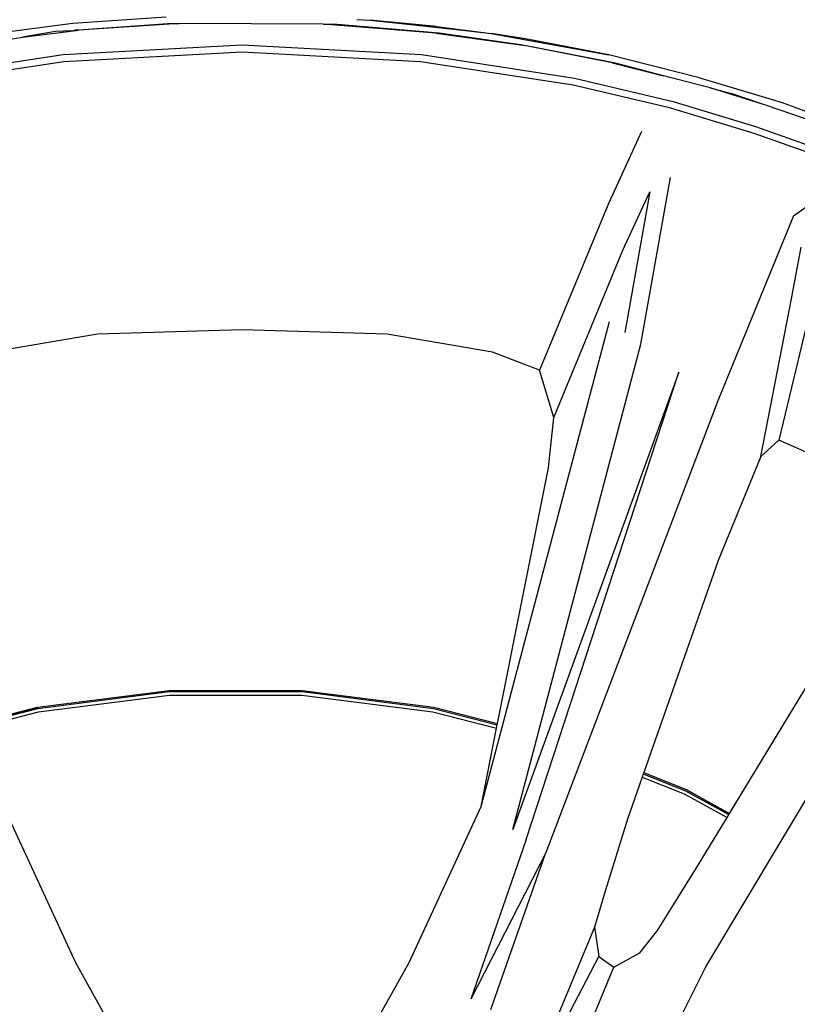
# Model space of a CAD drawing. Units: millimetres. Extents: x 695 to 9337, y -606 to 3466.
# Drawn here: x 4272 to 4376, y -183 to -51 of the extents above; entities that cross this region are included whole.
import ezdxf

# ---------------------------------------------------------------- set-up
doc = ezdxf.new("R2010")
doc.units = ezdxf.units.MM
doc.layers.add('Edges', color=7, linetype='Continuous')

# ---------------------------------------------------------------- blocks, each defined once
blk = doc.blocks.new('Innova+facelift ls')
at = {"layer": 'Edges'}
for p, q in [((1277.59, 299.85), (1265.12, 298.98)), ((1303.16, 299.54), (1304.92, 299.47)), ((1313.83, 298.58), (1304.92, 299.47)), ((1304.92, 299.47), (1309.13, 299)), ((1265.12, 298.98), (1255.92, 297.79)), ((1278.45, 299.02), (1265.89, 298.1)), ((1279.37, 299.01), (1265.89, 298.1)), ((1278.45, 299.02), (1279.37, 299.01)), ((1298.64, 298.92), (1279.37, 299.01)), ((1313.73, 297.69), (1298.64, 298.92)), ((1298.64, 298.92), (1299.98, 298.91)), ((1314.17, 297.72), (1299.98, 298.91)), ((1313.83, 298.58), (1309.13, 299)), ((1309.13, 299), (1317.3, 298.1)), ((1313.83, 298.58), (1317.3, 298.1)), ((1313.83, 298.58), (1321.13, 297.68)), ((1242.08, 294.5), (1258.35, 297.18)), ((1258.35, 297.18), (1265.89, 298.1)), ((1262.78, 297.91), (1258.35, 297.18)), ((1264.94, 298.04), (1262.78, 297.91)), ((1264.94, 298.04), (1265.32, 298.09)), ((1265.89, 298.1), (1265.32, 298.09)), ((1313.73, 297.69), (1325.37, 296.1)), ((1325.37, 296.1), (1314.17, 297.72)), ((1317.3, 298.1), (1321.13, 297.68)), ((1321.13, 297.68), (1336.9, 294.79)), ((1325.75, 296.93), (1321.13, 297.68)), ((1336.9, 294.79), (1325.75, 296.93)), ((1287.8, 296.1), (1263.8, 294.81)), ((1311.8, 294.81), (1287.8, 296.1)), ((1325.37, 296.1), (1325.6, 296.05)), ((1337.35, 293.72), (1325.6, 296.05)), ((1337.8, 293.7), (1325.6, 296.05)), ((1263.8, 294.81), (1243.3, 291.63)), ((1263.92, 293.93), (1287.8, 295.21)), ((1287.8, 295.21), (1311.68, 293.93)), ((1332.3, 291.63), (1311.8, 294.81)), ((1349.03, 291.74), (1336.9, 294.79)), ((1243.5, 290.77), (1263.92, 293.93)), ((1311.68, 293.93), (1332.1, 290.77)), ((1337.35, 293.72), (1344.23, 292.01)), ((1344.23, 292.01), (1337.8, 293.7)), ((1345.7, 288.48), (1332.3, 291.63)), ((1350.47, 290.37), (1344.23, 292.01)), ((1349.03, 291.74), (1349.23, 291.69)), ((1349.23, 291.69), (1351.31, 291.05)), ((1332.1, 290.77), (1344.85, 287.8)), ((1350.47, 290.37), (1353.25, 289.64)), ((1357.58, 288.17), (1350.47, 290.37)), ((1351.31, 291.05), (1360.1, 288.4)), ((1357.58, 288.17), (1353.25, 289.64)), ((1344.85, 287.8), (1356.32, 284.3)), ((1356.59, 285.14), (1345.7, 288.48)), ((1357.98, 288.04), (1357.58, 288.17)), ((1357.98, 288.04), (1363.17, 286.29)), ((1360.1, 288.4), (1372.04, 284.02)), ((1366.51, 281.62), (1356.59, 285.14)), ((1341.26, 284.53), (1336.88, 274.98)), ((1356.32, 284.3), (1366.74, 280.59)), ((1341.17, 256.03), (1345.16, 278.36)), ((1361.63, 273.23), (1367.53, 277.48)), ((1338.77, 268.64), (1342.36, 276.45)), ((1342.36, 276.45), (1339.02, 257.61)), ((1336.88, 274.98), (1327.61, 252.55)), ((1361.63, 273.23), (1351.5, 248.47)), ((1329.51, 246.21), (1338.77, 268.64)), ((1361.35, 262.1), (1362.63, 269.03)), ((1365.03, 265.46), (1359.64, 243.19)), ((1357.24, 241), (1361.35, 262.1)), ((1319.77, 194.12), (1336.97, 259.1)), ((1268.41, 257.36), (1254.29, 254.98)), ((1287.8, 257.98), (1268.41, 257.36)), ((1307.19, 257.36), (1287.8, 257.98)), ((1321.31, 254.98), (1307.19, 257.36)), ((1324.02, 191.02), (1341.17, 256.03)), ((1327.61, 252.55), (1321.31, 254.98)), ((1346.27, 252.3), (1324.02, 191.02)), ((1325.82, 189.7), (1346.27, 252.3)), ((1329.51, 246.21), (1327.61, 252.55)), ((1351.5, 248.47), (1328.4, 187.81)), ((1328.82, 239.48), (1329.51, 246.21)), ((1359.64, 243.19), (1357.24, 241)), ((1367, 239.96), (1359.64, 243.19)), ((1357.24, 241), (1351.53, 227.04)), ((1321.98, 205.22), (1328.82, 239.48)), ((1351.53, 227.04), (1341.56, 198.64)), ((1349.87, 172.63), (1383.01, 228.04)), ((1353.05, 193.16), (1367.43, 216.89)), ((1260.37, 207.42), (1278.02, 209.66)), ((1260.4, 207.25), (1278.03, 209.49)), ((1260.49, 206.79), (1278.06, 209.03)), ((1295.8, 209.49), (1278.02, 209.66)), ((1278.02, 209.66), (1295.81, 209.66)), ((1278.03, 209.49), (1295.8, 209.49)), ((1278.06, 209.03), (1295.78, 209.03)), ((1295.78, 209.03), (1313.34, 206.79)), ((1295.81, 209.66), (1295.8, 209.49)), ((1295.8, 209.49), (1313.43, 207.25)), ((1295.81, 209.66), (1313.47, 207.42)), ((1253.53, 205.65), (1260.37, 207.42)), ((1260.4, 207.25), (1253.55, 205.55)), ((1253.57, 205.48), (1260.4, 207.25)), ((1260.37, 207.42), (1260.4, 207.25)), ((1313.43, 207.25), (1321.95, 205.05)), ((1313.47, 207.42), (1321.98, 205.22)), ((1253.66, 205.02), (1260.49, 206.79)), ((1313.34, 206.79), (1321.86, 204.59)), ((1319.77, 194.12), (1321.86, 204.59)), ((1321.86, 204.59), (1321.95, 205.05)), ((1321.95, 205.05), (1321.98, 205.22)), ((1341.35, 198.03), (1339.38, 192.42)), ((1341.5, 198.47), (1341.35, 198.03)), ((1341.35, 198.03), (1346.98, 195.79)), ((1341.56, 198.64), (1341.5, 198.47)), ((1341.5, 198.47), (1347.17, 196.22)), ((1341.56, 198.64), (1347.25, 196.37)), ((1346.98, 195.79), (1352.72, 192.61)), ((1347.17, 196.22), (1352.96, 193.01)), ((1353.01, 193.11), (1347.25, 196.37)), ((1347.25, 196.37), (1353.05, 193.16)), ((1255.83, 194.12), (1265.45, 173.19)), ((1310.15, 173.19), (1319.77, 194.12)), ((1348.64, 185.89), (1352.72, 192.61)), ((1352.72, 192.61), (1352.96, 193.01)), ((1352.96, 193.01), (1353.01, 193.11)), ((1353.01, 193.11), (1353.05, 193.16)), ((1339.38, 192.42), (1336.4, 182.76)), ((1325.82, 189.7), (1318.39, 168.3)), ((1328.4, 187.81), (1318.39, 168.3)), ((1321.07, 166.9), (1328.4, 187.81)), ((1343.41, 177.5), (1348.64, 185.89)), ((1336.4, 182.76), (1334.98, 177.93)), ((1334.98, 177.93), (1325.04, 153.96)), ((1334.98, 177.93), (1335.55, 174)), ((1341.02, 174.49), (1343.41, 177.5)), ((1337.58, 172.57), (1341.02, 174.49)), ((1265.45, 173.19), (1271.8, 161.84)), ((1303.8, 161.84), (1310.15, 173.19)), ((1325.04, 153.96), (1335.55, 174)), ((1335.55, 174), (1337.58, 172.57)), ((1328.11, 149.87), (1337.58, 172.57)), ((1340.02, 152.94), (1349.87, 172.63))]:
    blk.add_line(p, q, dxfattribs=at)

msp = doc.modelspace()

# ---------------------------------------------------------------- block references
msp.add_blockref('Innova+facelift ls', (3014.34, -350.67))

doc.saveas('drawing.dxf')
